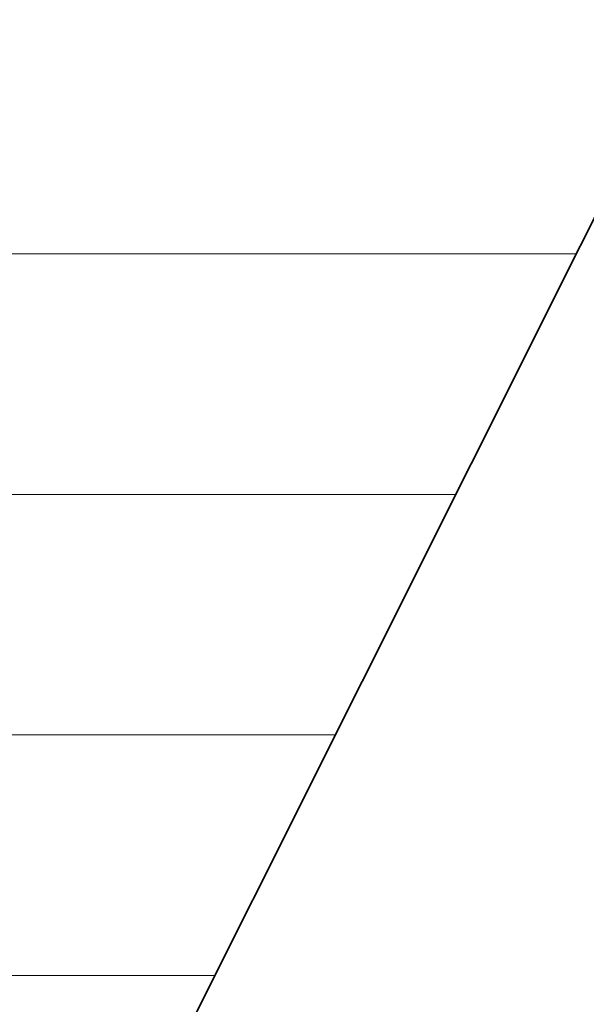
# Model space of a CAD drawing. Units: millimetres. Extents: x 59 to 11996, y 24 to 8424.
# Drawn here: x 8665 to 8682, y 398 to 427 of the extents above; entities that cross this region are included whole.
import ezdxf

# ---------------------------------------------------------------- set-up
doc = ezdxf.new("R2010")
doc.units = ezdxf.units.MM
doc.header["$MEASUREMENT"] = 0
doc.layers.add('(1) Shape lines', color=7, linetype='Continuous', lineweight=35)
doc.layers.add('(9) Sheet', color=7, linetype='Continuous', lineweight=35)

# ---------------------------------------------------------------- blocks, each defined once
blk = doc.blocks.new('HATCH_1083_df7b1e5d-204c-4247-ac12-01361c58dd90')
at = {"layer": '(1) Shape lines', "color": 0, "lineweight": 9}
for p, q in [((8665.535, 420), (8664.868, 420)), ((8665.571, 413), (8664.868, 413)), ((8665.606, 406), (8664.868, 406)), ((8665.642, 399), (8664.868, 399))]:
    blk.add_line(p, q, dxfattribs=at)
blk = doc.blocks.new('HATCH_1084_b864bdcf-429b-4249-9681-1b83ed6a106f')
at = {"layer": '(1) Shape lines', "color": 0, "lineweight": 9}
for p, q in [((8665.695, 420), (8665.535, 420)), ((8665.695, 413), (8665.571, 413)), ((8665.695, 406), (8665.606, 406)), ((8665.695, 399), (8665.642, 399))]:
    blk.add_line(p, q, dxfattribs=at)
blk = doc.blocks.new('HATCH_1089_10ebee46-ffa1-46c0-b7ab-ccf3c6944d72')
at = {"layer": '(1) Shape lines', "color": 0, "lineweight": 9}
for p, q in [((8665.785, 420), (8665.695, 420)), ((8665.79, 413), (8665.695, 413)), ((8665.794, 406), (8665.695, 406)), ((8665.799, 399), (8665.695, 399))]:
    blk.add_line(p, q, dxfattribs=at)
blk = doc.blocks.new('HATCH_1090_6fc39fb0-c21b-4c97-ac9e-7c717de0fb5a')
at = {"layer": '(1) Shape lines', "color": 0, "lineweight": 9}
for p, q in [((8665.806, 420), (8665.785, 420)), ((8665.806, 413), (8665.79, 413)), ((8665.806, 406), (8665.794, 406)), ((8665.806, 399), (8665.799, 399))]:
    blk.add_line(p, q, dxfattribs=at)
blk = doc.blocks.new('HATCH_1095_e74388a1-60aa-4b9b-aa14-cc73ea00dc9b')
at = {"layer": '(1) Shape lines', "color": 0, "lineweight": 9}
for p, q in [((8665.941, 420), (8665.806, 420)), ((8665.949, 413), (8665.806, 413)), ((8665.956, 406), (8665.806, 406)), ((8665.963, 399), (8665.806, 399))]:
    blk.add_line(p, q, dxfattribs=at)
blk = doc.blocks.new('HATCH_1096_9bee9359-a884-4eb9-8bbb-63a04449ba46')
at = {"layer": '(1) Shape lines', "color": 0, "lineweight": 9}
for p, q in [((8665.973, 420), (8665.941, 420)), ((8665.973, 413), (8665.949, 413)), ((8665.973, 406), (8665.956, 406)), ((8665.973, 399), (8665.963, 399))]:
    blk.add_line(p, q, dxfattribs=at)
blk = doc.blocks.new('HATCH_1101_2ed0dbf9-4a96-4301-aa2e-433891154671')
at = {"layer": '(1) Shape lines', "color": 0, "lineweight": 9}
for p, q in [((8666.997, 420), (8665.973, 420)), ((8667.051, 413), (8665.973, 413)), ((8667.105, 406), (8665.973, 406)), ((8667.158, 399), (8665.973, 399))]:
    blk.add_line(p, q, dxfattribs=at)
blk = doc.blocks.new('HATCH_1102_b8ea3c56-b374-4cd3-8f86-b51ce3bc7304')
at = {"layer": '(1) Shape lines', "color": 0, "lineweight": 9}
for p, q in [((8667.215, 420), (8666.997, 420)), ((8667.215, 413), (8667.051, 413)), ((8667.215, 406), (8667.105, 406)), ((8667.215, 399), (8667.158, 399))]:
    blk.add_line(p, q, dxfattribs=at)
blk = doc.blocks.new('HATCH_1107_2721e110-a5f1-4920-a42b-7e80edad407d')
at = {"layer": '(1) Shape lines', "color": 0, "lineweight": 9}
for p, q in [((8667.412, 420), (8667.215, 420)), ((8667.422, 413), (8667.215, 413)), ((8667.432, 406), (8667.215, 406)), ((8667.442, 399), (8667.215, 399))]:
    blk.add_line(p, q, dxfattribs=at)
blk = doc.blocks.new('HATCH_1108_f6886424-5112-4036-957d-c0c4997f3bc2')
at = {"layer": '(1) Shape lines', "color": 0, "lineweight": 9}
for p, q in [((8667.452, 420), (8667.412, 420)), ((8667.452, 413), (8667.422, 413)), ((8667.452, 406), (8667.432, 406)), ((8667.452, 399), (8667.442, 399))]:
    blk.add_line(p, q, dxfattribs=at)
blk = doc.blocks.new('HATCH_1113_58f28954-32f4-4542-bd40-ec6311bc0f52')
at = {"layer": '(1) Shape lines', "color": 0, "lineweight": 9}
for p, q in [((8667.756, 420), (8667.452, 420)), ((8667.771, 413), (8667.452, 413)), ((8667.787, 406), (8667.452, 406)), ((8667.803, 399), (8667.452, 399))]:
    blk.add_line(p, q, dxfattribs=at)
blk = doc.blocks.new('HATCH_1114_3ed33b5a-7c5e-48f2-955a-707f176440fb')
at = {"layer": '(1) Shape lines', "color": 0, "lineweight": 9}
for p, q in [((8667.816, 420), (8667.756, 420)), ((8667.816, 413), (8667.771, 413)), ((8667.816, 406), (8667.787, 406)), ((8667.816, 399), (8667.803, 399))]:
    blk.add_line(p, q, dxfattribs=at)
blk = doc.blocks.new('HATCH_1119_ff9170de-88d9-4c6a-a6c7-d25f616addcb')
at = {"layer": '(1) Shape lines', "color": 0, "lineweight": 9}
for p, q in [((8668.85, 420), (8667.816, 420)), ((8668.903, 413), (8667.816, 413)), ((8668.956, 406), (8667.816, 406)), ((8669.009, 399), (8667.816, 399))]:
    blk.add_line(p, q, dxfattribs=at)
blk = doc.blocks.new('HATCH_1120_c6eaa3b0-91e3-4710-a729-761f2905aca4')
at = {"layer": '(1) Shape lines', "color": 0, "lineweight": 9}
for p, q in [((8669.036, 420), (8668.85, 420)), ((8669.036, 413), (8668.903, 413)), ((8669.036, 406), (8668.956, 406)), ((8669.036, 399), (8669.009, 399))]:
    blk.add_line(p, q, dxfattribs=at)
blk = doc.blocks.new('HATCH_1125_77423584-838c-4de4-a3c8-9a1181148e64')
at = {"layer": '(1) Shape lines', "color": 0, "lineweight": 9}
for p, q in [((8669.106, 420), (8669.036, 420)), ((8669.11, 413), (8669.036, 413)), ((8669.113, 406), (8669.036, 406)), ((8669.117, 399), (8669.036, 399))]:
    blk.add_line(p, q, dxfattribs=at)
blk = doc.blocks.new('HATCH_1126_627f7ce0-cc51-47e1-9b9d-4d701e9bdf0f')
at = {"layer": '(1) Shape lines', "color": 0, "lineweight": 9}
for p, q in [((8669.118, 420), (8669.106, 420)), ((8669.118, 413), (8669.11, 413)), ((8669.118, 406), (8669.113, 406)), ((8669.118, 399), (8669.117, 399))]:
    blk.add_line(p, q, dxfattribs=at)
blk = doc.blocks.new('HATCH_1131_d1ad8bc9-340a-4542-8950-8e567ce528cb')
at = {"layer": '(1) Shape lines', "color": 0, "lineweight": 9}
for p, q in [((8669.324, 420), (8669.118, 420)), ((8669.334, 413), (8669.118, 413)), ((8669.345, 406), (8669.118, 406)), ((8669.355, 399), (8669.118, 399))]:
    blk.add_line(p, q, dxfattribs=at)
blk = doc.blocks.new('HATCH_1132_769f78b5-ab3b-4e10-9d47-f9d73e8463a2')
at = {"layer": '(1) Shape lines', "color": 0, "lineweight": 9}
for p, q in [((8669.36, 420), (8669.324, 420)), ((8669.36, 413), (8669.334, 413)), ((8669.36, 406), (8669.345, 406)), ((8669.36, 399), (8669.355, 399))]:
    blk.add_line(p, q, dxfattribs=at)
blk = doc.blocks.new('HATCH_1137_7abc32d5-240c-4df8-9cd5-f29e0895d630')
at = {"layer": '(1) Shape lines', "color": 0, "lineweight": 9}
for p, q in [((8670.423, 420), (8669.36, 420)), ((8670.476, 413), (8669.36, 413)), ((8670.53, 406), (8669.36, 406)), ((8670.583, 399), (8669.36, 399))]:
    blk.add_line(p, q, dxfattribs=at)
blk = doc.blocks.new('HATCH_1138_d694a61b-bbd9-4b47-9466-8fec1ba238a2')
at = {"layer": '(1) Shape lines', "color": 0, "lineweight": 9}
for p, q in [((8670.588, 420), (8670.423, 420)), ((8670.588, 413), (8670.476, 413)), ((8670.588, 406), (8670.53, 406)), ((8670.588, 399), (8670.583, 399))]:
    blk.add_line(p, q, dxfattribs=at)
blk = doc.blocks.new('HATCH_1143_7488368e-b9ee-42c4-b1ea-8cc94d392094')
at = {"layer": '(1) Shape lines', "color": 0, "lineweight": 9}
for p, q in [((8670.995, 420), (8670.588, 420)), ((8671.015, 413), (8670.588, 413)), ((8671.035, 406), (8670.588, 406)), ((8670.881, 399), (8670.588, 399))]:
    blk.add_line(p, q, dxfattribs=at)
blk = doc.blocks.new('HATCH_1144_58f0d183-7408-45ef-af97-d8501427fe04')
at = {"layer": '(1) Shape lines', "color": 0, "lineweight": 9}
for p, q in [((8671.054, 420), (8670.995, 420)), ((8671.054, 413), (8671.015, 413)), ((8671.054, 406), (8671.035, 406))]:
    blk.add_line(p, q, dxfattribs=at)
blk = doc.blocks.new('HATCH_1149_b6adf3fe-f298-4ad6-9aff-a46b5c4c1080')
at = {"layer": '(1) Shape lines', "color": 0, "lineweight": 9}
for p, q in [((8671.741, 420), (8671.054, 420)), ((8671.774, 413), (8671.054, 413)), ((8671.808, 406), (8671.054, 406))]:
    blk.add_line(p, q, dxfattribs=at)
blk = doc.blocks.new('HATCH_1150_4f68f85d-729d-4cfd-b14d-3e6f405b26c0')
at = {"layer": '(1) Shape lines', "color": 0, "lineweight": 9}
for p, q in [((8671.833, 420), (8671.741, 420)), ((8671.833, 413), (8671.774, 413)), ((8671.833, 406), (8671.808, 406))]:
    blk.add_line(p, q, dxfattribs=at)
blk = doc.blocks.new('HATCH_1155_125d7e84-e5f6-443c-a26f-bd33f027eb04')
at = {"layer": '(1) Shape lines', "color": 0, "lineweight": 9}
for p, q in [((8672.315, 420), (8671.833, 420)), ((8672.338, 413), (8671.833, 413)), ((8672.362, 406), (8671.833, 406))]:
    blk.add_line(p, q, dxfattribs=at)
blk = doc.blocks.new('HATCH_1156_8f5adb77-9ee7-4e3a-a64d-7cc739929d72')
at = {"layer": '(1) Shape lines', "color": 0, "lineweight": 9}
for p, q in [((8672.375, 420), (8672.315, 420)), ((8672.375, 413), (8672.338, 413)), ((8672.375, 406), (8672.362, 406))]:
    blk.add_line(p, q, dxfattribs=at)
blk = doc.blocks.new('HATCH_1161_c0854db2-dfbf-4297-baf5-89d130c45b53')
at = {"layer": '(1) Shape lines', "color": 0, "lineweight": 9}
for p, q in [((8672.757, 420), (8672.375, 420)), ((8672.775, 413), (8672.375, 413)), ((8672.794, 406), (8672.375, 406))]:
    blk.add_line(p, q, dxfattribs=at)
blk = doc.blocks.new('HATCH_1162_3abfad46-b9c9-4c25-a4fc-c1f995b199a5')
at = {"layer": '(1) Shape lines', "color": 0, "lineweight": 9}
for p, q in [((8672.802, 420), (8672.757, 420)), ((8672.802, 413), (8672.775, 413)), ((8672.802, 406), (8672.794, 406))]:
    blk.add_line(p, q, dxfattribs=at)
blk = doc.blocks.new('HATCH_1167_1d1120d3-a546-4bb5-95e6-f823d0af7e5b')
at = {"layer": '(1) Shape lines', "color": 0, "lineweight": 9}
for p, q in [((8673.313, 420), (8672.802, 420)), ((8673.338, 413), (8672.802, 413)), ((8673.362, 406), (8672.802, 406))]:
    blk.add_line(p, q, dxfattribs=at)
blk = doc.blocks.new('HATCH_1168_fb08acd4-cbff-4439-858c-455ab1013f26')
at = {"layer": '(1) Shape lines', "color": 0, "lineweight": 9}
for p, q in [((8673.37, 420), (8673.313, 420)), ((8673.37, 413), (8673.338, 413)), ((8673.37, 406), (8673.362, 406))]:
    blk.add_line(p, q, dxfattribs=at)
blk = doc.blocks.new('HATCH_1173_497942e1-ef2e-4650-ac9a-be1b46394262')
at = {"layer": '(1) Shape lines', "color": 0, "lineweight": 9}
for p, q in [((8673.385, 420), (8673.37, 420)), ((8673.386, 413), (8673.37, 413)), ((8673.387, 406), (8673.37, 406))]:
    blk.add_line(p, q, dxfattribs=at)
blk = doc.blocks.new('HATCH_1174_772f8f49-0965-40ef-a27e-c79deeb6a156')
at = {"layer": '(1) Shape lines', "color": 0, "lineweight": 9}
for p, q in [((8673.387, 420), (8673.385, 420)), ((8673.387, 413), (8673.386, 413)), ((8673.387, 406), (8673.387, 406))]:
    blk.add_line(p, q, dxfattribs=at)
blk = doc.blocks.new('HATCH_1179_75e81c1e-62e7-4494-b4d7-d79c119d9048')
at = {"layer": '(1) Shape lines', "color": 0, "lineweight": 9}
for p, q in [((8673.513, 420), (8673.387, 420)), ((8673.519, 413), (8673.387, 413)), ((8673.525, 406), (8673.387, 406))]:
    blk.add_line(p, q, dxfattribs=at)
blk = doc.blocks.new('HATCH_1180_f7199c58-0883-4120-8bd9-02864d81a219')
at = {"layer": '(1) Shape lines', "color": 0, "lineweight": 9}
for p, q in [((8673.527, 420), (8673.513, 420)), ((8673.527, 413), (8673.519, 413)), ((8673.527, 406), (8673.525, 406))]:
    blk.add_line(p, q, dxfattribs=at)
blk = doc.blocks.new('HATCH_1185_393b4368-5ab6-4edb-90f6-02253153ff4e')
at = {"layer": '(1) Shape lines', "color": 0, "lineweight": 9}
for p, q in [((8673.561, 420), (8673.527, 420)), ((8673.562, 413), (8673.527, 413)), ((8673.564, 406), (8673.527, 406))]:
    blk.add_line(p, q, dxfattribs=at)
blk = doc.blocks.new('HATCH_1186_830c9584-032d-42b5-8015-90c5f48f55b0')
at = {"layer": '(1) Shape lines', "color": 0, "lineweight": 9}
for p, q in [((8673.564, 420), (8673.561, 420)), ((8673.564, 413), (8673.562, 413)), ((8673.564, 406), (8673.564, 406))]:
    blk.add_line(p, q, dxfattribs=at)
blk = doc.blocks.new('HATCH_1191_8708cce7-f3f7-4195-9614-8d3eb39714fd')
at = {"layer": '(1) Shape lines', "color": 0, "lineweight": 9}
for p, q in [((8673.994, 420), (8673.564, 420)), ((8674.014, 413), (8673.564, 413)), ((8674.035, 406), (8673.564, 406))]:
    blk.add_line(p, q, dxfattribs=at)
blk = doc.blocks.new('HATCH_1192_c23a7d3e-aa95-41e2-9761-7e7e78f04bf9')
at = {"layer": '(1) Shape lines', "color": 0, "lineweight": 9}
for p, q in [((8674.037, 420), (8673.994, 420)), ((8674.037, 413), (8674.014, 413)), ((8674.037, 406), (8674.035, 406))]:
    blk.add_line(p, q, dxfattribs=at)
blk = doc.blocks.new('HATCH_1197_7ff67356-c4b8-4eb5-865c-456fba86ea8f')
at = {"layer": '(1) Shape lines', "color": 0, "lineweight": 9}
for p, q in [((8674.079, 420), (8674.037, 420)), ((8674.081, 413), (8674.037, 413)), ((8674.083, 406), (8674.037, 406))]:
    blk.add_line(p, q, dxfattribs=at)
blk = doc.blocks.new('HATCH_1198_d0ec5ef8-f6f7-48d9-ac4e-aa971d030399')
at = {"layer": '(1) Shape lines', "color": 0, "lineweight": 9}
for p, q in [((8674.083, 420), (8674.079, 420)), ((8674.083, 413), (8674.081, 413)), ((8674.083, 406), (8674.083, 406))]:
    blk.add_line(p, q, dxfattribs=at)
blk = doc.blocks.new('HATCH_1203_2640282f-7138-4213-8ab1-f210783fc57a')
at = {"layer": '(1) Shape lines', "color": 0, "lineweight": 9}
for p, q in [((8674.339, 420), (8674.083, 420)), ((8674.351, 413), (8674.083, 413)), ((8674.363, 406), (8674.083, 406))]:
    blk.add_line(p, q, dxfattribs=at)
blk = doc.blocks.new('HATCH_1204_1ae4ac2d-f52d-4a3e-944f-88cc2eb69423')
at = {"layer": '(1) Shape lines', "color": 0, "lineweight": 9}
for p, q in [((8674.363, 420), (8674.339, 420)), ((8674.363, 413), (8674.351, 413)), ((8674.363, 406), (8674.363, 406))]:
    blk.add_line(p, q, dxfattribs=at)
blk = doc.blocks.new('HATCH_1209_cd5315f3-b4cf-4757-98fd-9a3df35b789e')
at = {"layer": '(1) Shape lines', "color": 0, "lineweight": 9}
for p, q in [((8674.547, 420), (8674.363, 420)), ((8674.555, 413), (8674.363, 413)), ((8674.386, 406), (8674.363, 406))]:
    blk.add_line(p, q, dxfattribs=at)
blk = doc.blocks.new('HATCH_1210_99b58bbf-c01c-473c-85d4-e548dc78172c')
at = {"layer": '(1) Shape lines', "color": 0, "lineweight": 9}
for p, q in [((8674.563, 420), (8674.547, 420)), ((8674.563, 413), (8674.555, 413))]:
    blk.add_line(p, q, dxfattribs=at)
blk = doc.blocks.new('HATCH_1215_e8de61ec-2d43-489f-bf91-9a99cb691ecd')
at = {"layer": '(1) Shape lines', "color": 0, "lineweight": 9}
for p, q in [((8674.586, 420), (8674.563, 420)), ((8674.587, 413), (8674.563, 413))]:
    blk.add_line(p, q, dxfattribs=at)
blk = doc.blocks.new('HATCH_1216_85dbdc88-fd24-48fa-8971-28a1812c0401')
at = {"layer": '(1) Shape lines', "color": 0, "lineweight": 9}
for p, q in [((8674.588, 420), (8674.586, 420)), ((8674.588, 413), (8674.587, 413))]:
    blk.add_line(p, q, dxfattribs=at)
blk = doc.blocks.new('HATCH_1221_2c7db34d-87f7-4fa9-b21d-cd3f6be49deb')
at = {"layer": '(1) Shape lines', "color": 0, "lineweight": 9}
for p, q in [((8674.835, 420), (8674.588, 420)), ((8674.847, 413), (8674.588, 413))]:
    blk.add_line(p, q, dxfattribs=at)
blk = doc.blocks.new('HATCH_1222_a65b69d2-7f88-4945-96b5-db714d26e310')
at = {"layer": '(1) Shape lines', "color": 0, "lineweight": 9}
for p, q in [((8674.857, 420), (8674.835, 420)), ((8674.857, 413), (8674.847, 413))]:
    blk.add_line(p, q, dxfattribs=at)
blk = doc.blocks.new('HATCH_1227_571a4c26-4ef8-45a4-bfb7-e06126fa0d2f')
at = {"layer": '(1) Shape lines', "color": 0, "lineweight": 9}
for p, q in [((8675.053, 420), (8674.857, 420)), ((8675.063, 413), (8674.857, 413))]:
    blk.add_line(p, q, dxfattribs=at)
blk = doc.blocks.new('HATCH_1228_141f0917-c918-4651-9ea7-e06c00f51865')
at = {"layer": '(1) Shape lines', "color": 0, "lineweight": 9}
for p, q in [((8675.07, 420), (8675.053, 420)), ((8675.07, 413), (8675.063, 413))]:
    blk.add_line(p, q, dxfattribs=at)
blk = doc.blocks.new('HATCH_1233_23bd2b63-e2f8-4e53-9de7-252984fa7704')
at = {"layer": '(1) Shape lines', "color": 0, "lineweight": 9}
for p, q in [((8675.939, 420), (8675.07, 420)), ((8675.98, 413), (8675.07, 413))]:
    blk.add_line(p, q, dxfattribs=at)
blk = doc.blocks.new('HATCH_1234_7707c88c-88e8-476e-b7b9-9e57085523d2')
at = {"layer": '(1) Shape lines', "color": 0, "lineweight": 9}
for p, q in [((8676.002, 420), (8675.939, 420)), ((8676.002, 413), (8675.98, 413))]:
    blk.add_line(p, q, dxfattribs=at)
blk = doc.blocks.new('HATCH_1239_43b27529-5466-45e9-ab63-8592ec30bf01')
at = {"layer": '(1) Shape lines', "color": 0, "lineweight": 9}
for p, q in [((8677.068, 420), (8676.002, 420)), ((8677.118, 413), (8676.002, 413))]:
    blk.add_line(p, q, dxfattribs=at)
blk = doc.blocks.new('HATCH_1240_3b8baccb-9fcd-4002-b1a1-9642b06f707f')
at = {"layer": '(1) Shape lines', "color": 0, "lineweight": 9}
for p, q in [((8677.129, 420), (8677.068, 420)), ((8677.129, 413), (8677.118, 413))]:
    blk.add_line(p, q, dxfattribs=at)
blk = doc.blocks.new('HATCH_1245_2c930f59-ae53-49ca-bb57-f727c419cd11')
at = {"layer": '(1) Shape lines', "color": 0, "lineweight": 9}
for p, q in [((8678.126, 420), (8677.129, 420)), ((8677.891, 413), (8677.129, 413))]:
    blk.add_line(p, q, dxfattribs=at)
blk = doc.blocks.new('HATCH_1246_4b77094f-7951-4ba6-901a-c33c613a73f1')
at = {"layer": '(1) Shape lines', "color": 0, "lineweight": 9}
blk.add_line((8678.168, 420), (8678.126, 420), dxfattribs=at)
blk = doc.blocks.new('HATCH_1251_bd6441f0-3a6e-44e4-aeeb-7040606b1eb9')
at = {"layer": '(1) Shape lines', "color": 0, "lineweight": 9}
blk.add_line((8680.045, 420), (8678.168, 420), dxfattribs=at)
blk = doc.blocks.new('HATCH_1252_70cc40fd-7697-4152-907d-0ee1498f3f1c')
at = {"layer": '(1) Shape lines', "color": 0, "lineweight": 9}
blk.add_line((8680.077, 420), (8680.045, 420), dxfattribs=at)
blk = doc.blocks.new('HATCH_1257_c91c49df-9f39-4074-be6e-bf0850b86366')
at = {"layer": '(1) Shape lines', "color": 0, "lineweight": 9}
blk.add_line((8680.328, 420), (8680.077, 420), dxfattribs=at)
blk = doc.blocks.new('HATCH_1258_d3d4235a-4572-40da-89c7-94f73b4ef5c9')
at = {"layer": '(1) Shape lines', "color": 0, "lineweight": 9}
blk.add_line((8680.331, 420), (8680.328, 420), dxfattribs=at)
blk = doc.blocks.new('HATCH_1263_e47fb400-58f9-405a-a94f-44343fb65fb7')
at = {"layer": '(1) Shape lines', "color": 0, "lineweight": 9}
blk.add_line((8681.396, 420), (8680.331, 420), dxfattribs=at)
blk = doc.blocks.new('GROUP_0_67cb7d3d-9431-4ad0-871f-5d54c881befc')
at = {"layer": '(9) Sheet', "color": 7, "linetype": 'Continuous', "lineweight": 35, "ltscale": 20}
blk.add_lwpolyline([(8450.611, 553.38), (8498.432, 629.306), (8547.768, 535.192), (8603.948, 629.272), (8655.565, 535.178), (8709.449, 629.272), (8748.184, 553.38), (8656.115, 369.513), (8603.196, 466.111), (8548.308, 369.513)], close=True, dxfattribs=at)
at = {"layer": '(1) Shape lines', "color": 154, "linetype": 'ByBlock'}
for name in ['HATCH_1246_4b77094f-7951-4ba6-901a-c33c613a73f1', 'HATCH_1251_bd6441f0-3a6e-44e4-aeeb-7040606b1eb9', 'HATCH_1252_70cc40fd-7697-4152-907d-0ee1498f3f1c', 'HATCH_1257_c91c49df-9f39-4074-be6e-bf0850b86366', 'HATCH_1258_d3d4235a-4572-40da-89c7-94f73b4ef5c9', 'HATCH_1263_e47fb400-58f9-405a-a94f-44343fb65fb7', 'HATCH_1192_c23a7d3e-aa95-41e2-9761-7e7e78f04bf9', 'HATCH_1197_7ff67356-c4b8-4eb5-865c-456fba86ea8f', 'HATCH_1198_d0ec5ef8-f6f7-48d9-ac4e-aa971d030399', 'HATCH_1203_2640282f-7138-4213-8ab1-f210783fc57a', 'HATCH_1204_1ae4ac2d-f52d-4a3e-944f-88cc2eb69423', 'HATCH_1209_cd5315f3-b4cf-4757-98fd-9a3df35b789e', 'HATCH_1210_99b58bbf-c01c-473c-85d4-e548dc78172c', 'HATCH_1215_e8de61ec-2d43-489f-bf91-9a99cb691ecd', 'HATCH_1216_85dbdc88-fd24-48fa-8971-28a1812c0401', 'HATCH_1221_2c7db34d-87f7-4fa9-b21d-cd3f6be49deb', 'HATCH_1222_a65b69d2-7f88-4945-96b5-db714d26e310', 'HATCH_1227_571a4c26-4ef8-45a4-bfb7-e06126fa0d2f', 'HATCH_1228_141f0917-c918-4651-9ea7-e06c00f51865', 'HATCH_1233_23bd2b63-e2f8-4e53-9de7-252984fa7704', 'HATCH_1234_7707c88c-88e8-476e-b7b9-9e57085523d2', 'HATCH_1239_43b27529-5466-45e9-ab63-8592ec30bf01', 'HATCH_1240_3b8baccb-9fcd-4002-b1a1-9642b06f707f', 'HATCH_1245_2c930f59-ae53-49ca-bb57-f727c419cd11', 'HATCH_1138_d694a61b-bbd9-4b47-9466-8fec1ba238a2', 'HATCH_1143_7488368e-b9ee-42c4-b1ea-8cc94d392094', 'HATCH_1144_58f0d183-7408-45ef-af97-d8501427fe04', 'HATCH_1149_b6adf3fe-f298-4ad6-9aff-a46b5c4c1080', 'HATCH_1150_4f68f85d-729d-4cfd-b14d-3e6f405b26c0', 'HATCH_1155_125d7e84-e5f6-443c-a26f-bd33f027eb04', 'HATCH_1156_8f5adb77-9ee7-4e3a-a64d-7cc739929d72', 'HATCH_1161_c0854db2-dfbf-4297-baf5-89d130c45b53', 'HATCH_1162_3abfad46-b9c9-4c25-a4fc-c1f995b199a5', 'HATCH_1167_1d1120d3-a546-4bb5-95e6-f823d0af7e5b', 'HATCH_1168_fb08acd4-cbff-4439-858c-455ab1013f26', 'HATCH_1173_497942e1-ef2e-4650-ac9a-be1b46394262', 'HATCH_1174_772f8f49-0965-40ef-a27e-c79deeb6a156', 'HATCH_1179_75e81c1e-62e7-4494-b4d7-d79c119d9048', 'HATCH_1180_f7199c58-0883-4120-8bd9-02864d81a219', 'HATCH_1185_393b4368-5ab6-4edb-90f6-02253153ff4e', 'HATCH_1186_830c9584-032d-42b5-8015-90c5f48f55b0', 'HATCH_1191_8708cce7-f3f7-4195-9614-8d3eb39714fd', 'HATCH_1090_6fc39fb0-c21b-4c97-ac9e-7c717de0fb5a', 'HATCH_1095_e74388a1-60aa-4b9b-aa14-cc73ea00dc9b', 'HATCH_1096_9bee9359-a884-4eb9-8bbb-63a04449ba46', 'HATCH_1101_2ed0dbf9-4a96-4301-aa2e-433891154671', 'HATCH_1102_b8ea3c56-b374-4cd3-8f86-b51ce3bc7304', 'HATCH_1107_2721e110-a5f1-4920-a42b-7e80edad407d', 'HATCH_1108_f6886424-5112-4036-957d-c0c4997f3bc2', 'HATCH_1113_58f28954-32f4-4542-bd40-ec6311bc0f52', 'HATCH_1114_3ed33b5a-7c5e-48f2-955a-707f176440fb', 'HATCH_1119_ff9170de-88d9-4c6a-a6c7-d25f616addcb', 'HATCH_1120_c6eaa3b0-91e3-4710-a729-761f2905aca4', 'HATCH_1125_77423584-838c-4de4-a3c8-9a1181148e64', 'HATCH_1126_627f7ce0-cc51-47e1-9b9d-4d701e9bdf0f', 'HATCH_1131_d1ad8bc9-340a-4542-8950-8e567ce528cb', 'HATCH_1132_769f78b5-ab3b-4e10-9d47-f9d73e8463a2', 'HATCH_1137_7abc32d5-240c-4df8-9cd5-f29e0895d630', 'HATCH_1083_df7b1e5d-204c-4247-ac12-01361c58dd90', 'HATCH_1084_b864bdcf-429b-4249-9681-1b83ed6a106f', 'HATCH_1089_10ebee46-ffa1-46c0-b7ab-ccf3c6944d72']:
    blk.add_blockref(name, (0, 0), dxfattribs=at)

msp = doc.modelspace()

# ---------------------------------------------------------------- block references
at = {"color": 7, "linetype": 'ByBlock'}
msp.add_blockref('GROUP_0_67cb7d3d-9431-4ad0-871f-5d54c881befc', (0, 0), dxfattribs=at)

doc.saveas('drawing.dxf')
